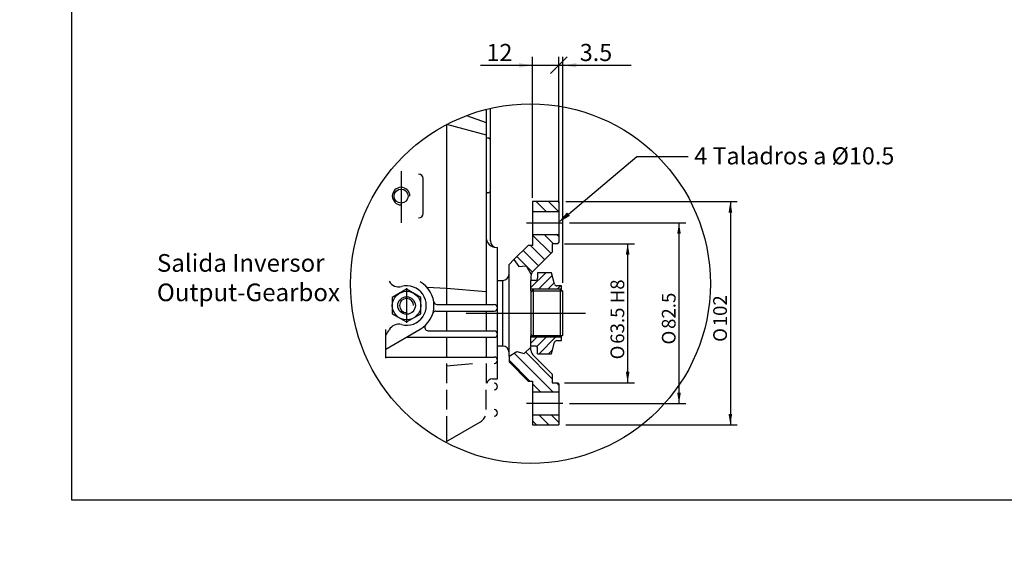
# Model space of a CAD drawing. Units: millimetres. Extents: x 0 to 289, y 0 to 202.
# Drawn here: x 0 to 150, y 0 to 81 of the extents above; entities that cross this region are included whole.
import ezdxf
from ezdxf import colors
from ezdxf.entities.mleader import LeaderData, LeaderLine
from ezdxf.enums import TextEntityAlignment as Align
from ezdxf.lldxf.tags import DXFTag
from ezdxf.math import Vec2, Vec3

# ---------------------------------------------------------------- set-up
doc = ezdxf.new("R2010")
doc.units = ezdxf.units.MM
for name, color, linetype in [('1', 7, 'Continuous'), ('7', 7, 'Continuous'), ('Predeterminado', 7, 'Continuous')]:
    doc.layers.add(name, color=color, linetype=linetype)
doc.styles.add('SEACAD_Arial', font='arial.ttf')
doc.styles.add('SEACAD_Solid_Edge_ANSI1_Symbols', font='semeca1.ttf')
tags = doc.linetypes.add('CENTER2', pattern=[28.575, 19.05, -3.175, 3.175, -3.175]).pattern_tags.tags
tags[10:11] = [DXFTag(74, 4), DXFTag(75, 0), DXFTag(340, '0'), DXFTag(46, 0.0), DXFTag(50, 0.0), DXFTag(44, 0.0), DXFTag(45, 0.0)]
tags[8:9] = [DXFTag(74, 4), DXFTag(75, 0), DXFTag(340, '0'), DXFTag(46, 0.0), DXFTag(50, 0.0), DXFTag(44, 0.0), DXFTag(45, 0.0)]
tags[6:7] = [DXFTag(74, 4), DXFTag(75, 0), DXFTag(340, '0'), DXFTag(46, 0.0), DXFTag(50, 0.0), DXFTag(44, 0.0), DXFTag(45, 0.0)]
tags[4:5] = [DXFTag(74, 4), DXFTag(75, 0), DXFTag(340, '0'), DXFTag(46, 0.0), DXFTag(50, 0.0), DXFTag(44, 0.0), DXFTag(45, 0.0)]
doc.dimstyles.new('SOLE', dxfattribs={"dimtxt": 2.6, "dimasz": 2.08, "dimexe": 1.3, "dimexo": 1.3, "dimgap": 1.3, "dimtad": 1, "dimdec": 0, "dimlfac": 7.692308, "dimrnd": 10, "dimdsep": 46, "dimtxsty": 'SEACAD_Arial', "dimblk1": '_SE_FILLED', "dimblk2": '_SE_FILLED', "dimsah": 1, "dimcen": 1.3, "dimadec": 0, "dimazin": 0, "dimtfac": 1, "dimtdec": 0, "dimtmove": 0, "dimatfit": 3, "dimfxl": 0, "dimtolj": 1, "dimarcsym": 0})

# ---------------------------------------------------------------- blocks, each defined once
blk = doc.blocks.new('DMBLK63')
at = {"layer": 'Predeterminado', "linetype": 'Continuous'}
blk.add_hatch(color=7, dxfattribs=at).paths.add_polyline_path([(75.82, 74.24), (75.82, 73.55), (77.9, 73.89)])
at = {"layer": 'Predeterminado', "color": 7, "linetype": 'Continuous'}
for p, q in [((77.9, 53.73), (77.9, 75.19)), ((83.17, 75.17), (80.62, 72.62)), ((81.9, 52.98), (81.9, 75.19)), ((69.99, 73.89), (86.06, 73.89))]:
    blk.add_line(p, q, dxfattribs=at)
at = {"layer": 'Predeterminado', "color": 7, "linetype": 'Continuous', "style": 'SEACAD_Arial'}
blk.add_text('12', height=2.6, dxfattribs=at).set_placement((70.9, 77.14), align=Align.TOP_LEFT)
blk = doc.blocks.new('_SE_FILLED')
at = {"color": 0}
blk.add_line((0, 0), (-1, 0), dxfattribs=at)
blk.add_solid([(0, 0), (-1, -0.1665), (-1, 0.1665), (0, 0)], dxfattribs=at)
blk = doc.blocks.new('_SE_SLASH')
at = {"color": 0}
for p, q in [((0, 0), (-1, 0)), ((-0.5, -0.5), (0.5, 0.5))]:
    blk.add_line(p, q, dxfattribs=at)
blk = doc.blocks.new('DMBLK64')
at = {"layer": 'Predeterminado', "linetype": 'Continuous'}
for points in [[(92.62, 45.1), (92.34, 46.77), (92.07, 45.1)], [(92.62, 27.29), (92.07, 27.29), (92.34, 25.63)]]:
    blk.add_hatch(color=7, dxfattribs=at).paths.add_polyline_path(points)
at = {"layer": 'Predeterminado', "color": 7, "linetype": 'Continuous'}
for p, q in [((82.77, 46.77), (93.38, 46.77)), ((92.34, 46.77), (92.34, 25.63)), ((82.77, 25.63), (93.38, 25.63))]:
    blk.add_line(p, q, dxfattribs=at)
for s, style, p in [('63.5 H8', 'SEACAD_Arial', (89.74, 31.55)), ('O', 'SEACAD_Solid_Edge_ANSI1_Symbols', (89.74, 29.18))]:
    blk.add_text(s, height=2.08, rotation=90, dxfattribs=dict(at, style=style)).set_placement(p, align=Align.TOP_LEFT)
blk = doc.blocks.new('DMBLK65')
at = {"layer": 'Predeterminado', "linetype": 'Continuous'}
for points in [[(100.42, 48.27), (100.14, 49.93), (99.87, 48.27)], [(100.42, 24.13), (99.87, 24.13), (100.14, 22.47)]]:
    blk.add_hatch(color=7, dxfattribs=at).paths.add_polyline_path(points)
at = {"layer": 'Predeterminado', "color": 7, "linetype": 'Continuous'}
for p, q in [((83.51, 49.93), (101.18, 49.93)), ((100.14, 49.93), (100.14, 22.47)), ((83.51, 22.47), (101.18, 22.47))]:
    blk.add_line(p, q, dxfattribs=at)
for s, style, p in [('82.5', 'SEACAD_Arial', (97.54, 33.81)), ('O', 'SEACAD_Solid_Edge_ANSI1_Symbols', (97.54, 31.44))]:
    blk.add_text(s, height=2.08, rotation=90, dxfattribs=dict(at, style=style)).set_placement(p, align=Align.TOP_LEFT)
blk = doc.blocks.new('DMBLK66')
at = {"layer": 'Predeterminado', "linetype": 'Continuous'}
for points in [[(108.22, 51.51), (107.94, 53.18), (107.67, 51.51)], [(108.22, 20.89), (107.67, 20.89), (107.94, 19.22)]]:
    blk.add_hatch(color=7, dxfattribs=at).paths.add_polyline_path(points)
at = {"layer": 'Predeterminado', "color": 7, "linetype": 'Continuous'}
for p, q in [((82.94, 53.18), (108.98, 53.18)), ((107.94, 53.18), (107.94, 19.22)), ((82.94, 19.22), (108.98, 19.22))]:
    blk.add_line(p, q, dxfattribs=at)
for s, style, p in [('102', 'SEACAD_Arial', (105.34, 34.21)), ('O', 'SEACAD_Solid_Edge_ANSI1_Symbols', (105.34, 31.84))]:
    blk.add_text(s, height=2.08, rotation=90, dxfattribs=dict(at, style=style)).set_placement(p, align=Align.TOP_LEFT)
blk = doc.blocks.new('DMBLK67')
at = {"layer": 'Predeterminado', "linetype": 'Continuous'}
blk.add_hatch(color=7, dxfattribs=at).paths.add_polyline_path([(84.56, 74.24), (82.48, 73.89), (84.56, 73.55)])
at = {"layer": 'Predeterminado', "color": 7, "linetype": 'Continuous'}
for p, q in [((83.17, 75.17), (80.62, 72.62)), ((81.9, 54.48), (81.9, 75.19)), ((82.48, 40.83), (82.48, 75.19)), ((77.74, 73.89), (92.88, 73.89))]:
    blk.add_line(p, q, dxfattribs=at)
at = {"layer": 'Predeterminado', "color": 7, "linetype": 'Continuous', "style": 'SEACAD_Arial'}
blk.add_text('3.5', height=2.6, dxfattribs=at).set_placement((85.07, 77.14), align=Align.TOP_LEFT)
blk = doc.blocks.new('_DOT')
at = {"color": 0, "linetype": 'ByBlock', "lineweight": -2}
blk.add_line((-0.5, 0), (-1, 0), dxfattribs=at)
at = {"color": 0, "linetype": 'ByBlock', "const_width": 0.5}
blk.add_lwpolyline([(-0.25, 0, 1), (0.25, 0, 1)], format="xyb", close=True, dxfattribs=at)
blk = doc.blocks.new('SE2')
at = {"layer": 'Predeterminado', "color": 7, "linetype": 'Continuous'}
for p, q in [((7.85, 201.84), (7.85, 7.84)), ((7.85, 7.84), (288.85, 7.84))]:
    blk.add_line(p, q, dxfattribs=at)

msp = doc.modelspace()

# ---------------------------------------------------------------- linework, layer by layer
at = {"layer": '1', "color": 7, "linetype": 'Continuous'}
for p, q in [((71.4953, 47.1834), (71.4953, 67.3372)), ((67.8815, 66.2449), (70.8295, 65.1719)), ((70.8295, 67.1764), (70.8295, 37.5302)), ((64.8486, 64.918), (70.8295, 63.3154)), ((64.8486, 64.8775), (64.8486, 37.5302)), ((61.2595, 51.3443), (61.2595, 56.6702)), ((77.903, 53.1751), (77.903, 51.6772)), ((81.8975, 53.1751), (77.903, 53.1751)), ((79.9479, 51.6772), (78.4499, 53.1751)), ((81.8309, 51.6772), (80.3329, 53.1751)), ((81.8975, 53.1751), (81.8975, 51.6772)), ((78.0649, 51.6772), (77.903, 51.839)), ((77.903, 51.6772), (77.903, 48.182)), ((77.903, 51.6772), (81.8975, 51.6772)), ((81.8975, 51.6772), (81.8975, 48.182)), ((77.903, 48.182), (77.903, 46.5177)), ((77.903, 48.182), (81.8975, 48.182)), ((80.7016, 45.2745), (77.903, 48.073)), ((81.0917, 46.7673), (79.677, 48.182)), ((81.8975, 47.8446), (81.56, 48.182)), ((81.8975, 48.182), (81.8975, 46.9338)), ((77.2373, 46.5177), (75.0719, 44.3523)), ((77.2373, 46.5177), (75.0719, 44.3523)), ((77.903, 46.5177), (77.2373, 46.5177)), ((79.7601, 44.333), (77.5754, 46.5177)), ((80.8989, 46.7673), (80.8989, 45.5135)), ((81.731, 46.7673), (80.8989, 46.7673)), ((81.731, 46.7673), (81.8975, 46.9338)), ((72.4939, 46.1848), (72.5771, 46.1848)), ((72.4939, 46.1848), (72.5771, 46.1848)), ((72.5771, 26.2126), (72.5771, 46.1848)), ((72.5771, 26.2126), (72.5771, 46.1848)), ((78.8186, 43.3915), (76.4648, 45.7452)), ((80.8989, 45.4718), (77.9459, 42.5188)), ((80.8989, 45.5135), (80.8989, 45.4718)), ((75.0719, 44.3523), (74.3247, 43.6051)), ((75.0719, 44.3523), (74.3247, 43.6051)), ((74.3247, 29.683), (74.3247, 43.6051)), ((74.3247, 29.683), (74.3247, 43.6051)), ((75.0719, 44.3523), (75.8125, 43.3064)), ((75.0719, 44.3523), (75.8125, 43.3064)), ((76.9045, 43.4226), (75.5233, 44.8037)), ((75.8125, 43.3064), (76.9164, 43.4238)), ((75.8125, 43.3064), (76.9164, 43.4238)), ((76.9164, 43.4238), (77.6896, 42.079)), ((77.8805, 42.4466), (76.9343, 43.3928)), ((77.6534, 40.1124), (79.8896, 42.3486)), ((80.782, 42.3486), (78.652, 42.3486)), ((78.652, 42.3486), (78.652, 41.5246)), ((78.8135, 39.8603), (80.8918, 41.9386)), ((81.2488, 40.6063), (80.782, 42.3486)), ((72.5771, 41.1918), (73.3261, 41.1918)), ((72.5771, 41.1918), (73.3261, 41.1918)), ((73.3261, 41.1918), (73.3261, 31.2057)), ((73.3261, 41.1918), (73.3261, 31.2057)), ((77.6534, 41.8126), (77.6534, 41.1918)), ((78.3191, 41.1918), (77.6534, 41.1918)), ((77.6534, 39.8603), (77.6534, 41.1918)), ((80.2258, 39.8603), (81.1903, 40.8248)), ((58.763, 39.8621), (56.5993, 38.6129)), ((60.9267, 38.6129), (58.763, 39.8621)), ((61.8529, 40.1504), (64.8486, 40.0196)), ((64.8486, 40.0196), (70.8295, 39.4964)), ((77.9862, 39.8603), (77.6534, 39.8603)), ((77.6534, 39.6106), (77.6534, 39.8603)), ((77.6534, 39.6106), (77.6534, 32.7868)), ((77.6534, 39.6106), (77.8456, 39.6106)), ((77.6643, 39.4442), (77.6534, 39.4442)), ((77.8456, 39.6106), (77.7941, 39.5191)), ((77.9862, 39.8603), (77.8456, 39.6106)), ((77.8456, 39.6106), (82.3968, 39.6106)), ((82.1471, 39.8603), (77.9862, 39.8603)), ((77.9862, 39.8603), (77.9862, 32.5371)), ((82.3136, 40.3596), (81.5704, 40.3596)), ((81.638, 39.8603), (82.1373, 40.3596)), ((82.1471, 39.8603), (82.3136, 39.8603)), ((82.1471, 39.8603), (82.3136, 39.6938)), ((82.1471, 32.5371), (82.1471, 39.8603)), ((82.3136, 39.8603), (82.3136, 40.3596)), ((82.3136, 39.6938), (82.3136, 39.8603)), ((82.3136, 39.6938), (82.48, 39.5274)), ((82.48, 32.87), (82.48, 39.5274)), ((56.5993, 38.6129), (56.5993, 36.1146)), ((60.9267, 36.1146), (60.9267, 38.6129)), ((63.3754, 37.5302), (72.0778, 37.5302)), ((56.5993, 36.1146), (58.763, 34.8654)), ((58.763, 34.8654), (60.9267, 36.1146)), ((63.2289, 36.5316), (72.0778, 36.5316)), ((64.8486, 36.5316), (64.8486, 33.5357)), ((70.8295, 36.5316), (70.8295, 33.5357)), ((70.8295, 36.5316), (70.8295, 33.5357)), ((55.6007, 30.7335), (60.8434, 33.7603)), ((55.6007, 29.3748), (55.6008, 33.7022)), ((62.0244, 33.5357), (72.0778, 33.5357)), ((77.6534, 32.9532), (77.6643, 32.9532)), ((58.8586, 32.5371), (72.0778, 32.5371)), ((64.8486, 32.5371), (64.8486, 29.5413)), ((70.8295, 32.5371), (70.8295, 29.5413)), ((70.8295, 32.5371), (70.8295, 29.5413)), ((77.6534, 32.7868), (77.8456, 32.7868)), ((77.6534, 32.5371), (77.6534, 32.7868)), ((77.6534, 31.6389), (78.5516, 32.5371)), ((77.9862, 32.5371), (77.6534, 32.5371)), ((77.6534, 31.2057), (77.6534, 32.5371)), ((77.7941, 32.8783), (77.8456, 32.7868)), ((77.8456, 32.7868), (77.9862, 32.5371)), ((82.3968, 32.7868), (77.8456, 32.7868)), ((82.1471, 32.5371), (77.9862, 32.5371)), ((78.5445, 31.1177), (79.9639, 32.5371)), ((78.8879, 30.0489), (81.3761, 32.5371)), ((80.782, 30.0489), (81.2488, 31.7911)), ((81.5704, 32.0378), (82.3136, 32.0378)), ((82.1471, 32.5371), (82.3136, 32.7036)), ((82.3136, 32.5371), (82.1471, 32.5371)), ((82.2891, 32.0378), (82.3136, 32.0623)), ((82.3968, 32.7868), (82.3136, 32.7036)), ((82.3136, 32.5371), (82.3136, 32.7036)), ((82.3136, 32.0378), (82.3136, 32.5371)), ((82.48, 32.87), (82.3968, 32.7868)), ((73.3261, 31.2057), (72.5771, 31.2057)), ((73.3261, 31.2057), (72.5771, 31.2057)), ((74.3247, 29.683), (75.5071, 30.3642)), ((74.3247, 29.683), (75.5071, 30.3642)), ((81.0477, 24.2154), (75.1212, 30.1419)), ((75.5071, 30.3642), (76.6111, 30.0588)), ((75.5071, 30.3642), (76.6111, 30.0588)), ((76.6111, 30.0588), (77.6534, 31.0219)), ((80.8989, 26.2472), (76.8586, 30.2875)), ((77.6534, 31.0219), (77.6534, 31.2057)), ((78.3191, 31.2057), (77.6534, 31.2057)), ((77.6534, 30.5848), (77.6534, 31.0219)), ((78.652, 30.0489), (78.652, 30.8728)), ((78.652, 30.0489), (80.782, 30.0489)), ((80.3001, 30.0489), (80.9584, 30.7072)), ((55.6007, 29.5413), (72.0778, 29.5413)), ((64.8486, 28.5427), (64.8486, 28.191)), ((64.8486, 28.191), (68.7705, 28.5341)), ((70.8295, 28.5427), (70.8295, 25.5469)), ((70.8295, 28.5427), (70.8295, 25.5469)), ((74.3247, 29.683), (74.3247, 28.7924)), ((74.3247, 29.683), (74.3247, 28.7924)), ((77.5003, 25.8797), (74.3247, 29.0554)), ((74.3247, 28.7924), (77.2373, 25.8797)), ((74.3247, 28.7924), (77.2373, 25.8797)), ((77.9459, 29.8787), (80.8989, 26.9257)), ((64.8486, 28.191), (64.8486, 25.5469)), ((80.8989, 26.9257), (80.8989, 25.6301)), ((71.8281, 26.2126), (72.5771, 26.2126)), ((71.8281, 26.2126), (72.5771, 26.2126)), ((77.2373, 25.8797), (77.903, 25.8797)), ((77.903, 25.8797), (77.903, 24.2154)), ((79.1647, 24.2154), (77.903, 25.477)), ((80.8989, 25.6301), (81.731, 25.6301)), ((81.8975, 25.2486), (81.516, 25.6301)), ((81.731, 25.6301), (81.8975, 25.4637)), ((81.8975, 25.4637), (81.8975, 24.2154)), ((64.8486, 24.5483), (64.8486, 21.5524)), ((70.8295, 21.5524), (70.8295, 24.5483)), ((70.8295, 21.5524), (70.8295, 24.5483)), ((81.8975, 24.2154), (77.903, 24.2154)), ((77.903, 24.2154), (77.903, 20.7203)), ((81.8975, 24.2154), (81.8975, 20.7203)), ((64.7075, 16.6349), (69.9974, 19.689)), ((64.8486, 20.5538), (64.8486, 16.6349)), ((81.8975, 20.7203), (77.903, 20.7203)), ((77.903, 20.7203), (77.903, 19.2223)), ((78.5087, 19.2223), (77.903, 19.828)), ((80.3917, 19.2223), (78.8938, 20.7203)), ((81.8975, 19.5996), (80.7768, 20.7203)), ((81.8975, 20.7203), (81.8975, 19.2223)), ((77.903, 19.2223), (81.8975, 19.2223))]:
    msp.add_line(p, q, dxfattribs=at)
at = {"layer": '1', "color": 7, "linetype": 'CENTER2'}
for p, q in [((57.9308, 57.7953), (57.9308, 49.943)), ((76.9788, 49.9296), (82.4718, 49.9296)), ((58.763, 40.0153), (58.763, 34.7446)), ((67.7932, 36.1987), (85.9227, 36.1987)), ((82.4718, 22.4678), (76.9788, 22.4678))]:
    msp.add_line(p, q, dxfattribs=at)
at = {"layer": '1', "color": 7, "linetype": 'Continuous'}
for centre, radius in [((57.9308, 54.0073), 1.0762), ((58.763, 37.3638), 2.1637), ((58.763, 37.3638), 1.3315)]:
    msp.add_circle(centre, radius, dxfattribs=at)
for centre, radius, start, end in [((71.1624, 63.1612), 0.3329, 180, 270), ((71.1624, 62.4954), 0.3329, 0, 90), ((60.5938, 56.6702), 0.6657, 0, 90), ((57.9308, 54.0073), 1.3315, 0, 180), ((57.9308, 54.0073), 1.3315, 180, 270), ((71.1624, 54.1737), 0.3329, 90, 180), ((71.1624, 54.1737), 0.3329, 90, 180), ((71.1624, 54.8394), 0.3329, 270, 0), ((71.1624, 54.8394), 0.3329, 270, 0), ((60.5938, 51.3443), 0.6657, 270, 0), ((72.4939, 47.8492), 1.6644, 180, 270), ((72.4939, 47.8492), 1.6644, 180, 270), ((72.4939, 47.1834), 0.9986, 180, 270), ((72.4939, 47.1834), 0.9986, 180, 270), ((73.3261, 42.1904), 0.9986, 270, 0), ((73.3261, 42.1904), 0.9986, 270, 0), ((78.652, 41.8126), 0.9986, 164.528538, 180), ((78.652, 41.8126), 0.9986, 135, 164.528538), ((57.5768, 41.8704), 1.6644, 209.493306, 284.746653), ((58.763, 37.3638), 4.1609, 300, 60), ((78.3191, 41.5246), 0.3329, 270, 0), ((81.5704, 40.6925), 0.3329, 195, 270), ((58.763, 37.3638), 2.9958, 255.253347, 104.746653), ((77.6643, 39.594), 0.1498, 270, 330), ((58.763, 37.3638), 1.0762, 0, 270), ((63.3754, 38.0295), 0.4993, 188.213211, 270), ((72.0778, 37.0309), 0.4993, 270, 90), ((72.0778, 37.0309), 0.4993, 270, 90), ((63.2289, 36.0323), 0.4993, 90, 163.39845), ((57.5768, 32.8571), 1.6644, 75.253347, 150.506694), ((49.6091, 37.3638), 7.4896, 323.130102, 330.506694), ((62.0244, 34.0351), 0.4993, 134.415309, 270), ((72.0778, 33.0364), 0.4993, 270, 90), ((72.0778, 33.0364), 0.4993, 270, 90), ((77.6643, 32.8034), 0.1498, 30, 90), ((58.8586, 32.0378), 0.4993, 90, 120), ((81.5704, 31.705), 0.3329, 90, 165), ((73.3261, 30.207), 0.9986, 0, 90), ((73.3261, 30.207), 0.9986, 0, 90), ((78.652, 30.5848), 0.9986, 180, 225), ((78.3191, 30.8728), 0.3329, 0, 90), ((72.0778, 29.042), 0.4993, 270, 90), ((72.0778, 29.042), 0.4993, 270, 90), ((71.8281, 25.214), 0.9986, 90, 160.528779), ((71.8281, 25.214), 0.9986, 90, 160.528779), ((72.0778, 25.0476), 0.4993, 270, 90), ((72.0778, 25.0476), 0.4993, 270, 90), ((72.0778, 21.0531), 0.4993, 270, 90), ((72.0778, 21.0531), 0.4993, 270, 90), ((69.1652, 21.1304), 1.6644, 300, 327.781456), ((69.1652, 21.1304), 1.6644, 300, 327.781456), ((69.1652, 21.1304), 1.6644, 327.781456, 339.732099), ((69.1652, 21.1304), 1.6644, 327.781456, 339.732099)]:
    msp.add_arc(centre, radius, start, end, dxfattribs=at)
at = {"layer": '7', "color": 7, "linetype": 'CENTER2'}
msp.add_circle((77.5774, 40.6917), 27.3309, dxfattribs=at)

# ---------------------------------------------------------------- block references
at = {"layer": 'Predeterminado'}
msp.add_blockref('SE2', (0, 0), dxfattribs=at)

# ---------------------------------------------------------------- texts
at = {"layer": 'Predeterminado', "insert": (20.8444, 45.1881), "char_height": 2.684, "width": 29.588194, "attachment_point": 1}
msp.add_mtext('{\\fArial|b0||i0||c0|p34;\\C7;\\H2.684;\\W1.;Salida Inversor\\P}{\\fArial|b0||i0||c0|p34;\\C7;\\H2.684;\\W1.;Output-Gearbox}', dxfattribs=at)

# ---------------------------------------------------------------- dimensions: what is measured, and where the dimension line sits
at = {"layer": 'Predeterminado', "color": 7, "linetype": 'Continuous'}
for base, p1, p2, text, override, picture, middle in [((81.8975, 73.8941), (77.903, 52.4261), (81.8975, 51.6772), '\\A1;12 {}', {"dimdec": 2, "dimlfac": 1, "dimrnd": 0, "dimblk2": '_SE_SLASH', "dimtdec": 2}, 'DMBLK63', (77.6973, 73.8941)), ((82.48, 73.8941), (81.8975, 53.1751), (82.48, 39.5274), '\\A1;3.5 {}', {"dimdec": 2, "dimlfac": 1, "dimrnd": 0, "dimblk1": '_SE_SLASH', "dimtdec": 2}, 'DMBLK67', (84.1553, 73.8941))]:
    dim = msp.add_linear_dim(base=base, p1=p1, p2=p2, text=text, dimstyle='SOLE', override=override, dxfattribs=at)
    dim.commit()
    dim.dimension.update_dxf_attribs({"geometry": picture, "text_midpoint": middle, "dimtype": 160})
for base, p1, p2, text, picture, middle in [((107.9441, 53.1751), (81.8975, 53.1751), (81.8975, 19.2223), '\\A1;%%C102 {}', 'DMBLK66', (107.9441, 36.1987)), ((100.1441, 49.9296), (82.4718, 49.9296), (82.4718, 22.4678), '\\A1;%%C82.5 {}', 'DMBLK65', (100.1441, 36.1987)), ((92.3441, 46.7673), (81.731, 46.7673), (81.731, 25.6301), '\\A1;%%C63.5 H8 {}', 'DMBLK64', (92.3441, 36.1987))]:
    dim = msp.add_linear_dim(base=base, p1=p1, p2=p2, angle=270, text=text, dimstyle='SOLE', override={"dimtxt": 2.08, "dimasz": 1.664, "dimexe": 1.04, "dimexo": 1.04, "dimgap": 1.04, "dimdec": 2, "dimlfac": 1, "dimrnd": 0, "dimcen": 1.04, "dimtdec": 2}, dxfattribs=at)
    dim.commit()
    dim.dimension.update_dxf_attribs({"geometry": picture, "text_midpoint": middle, "dimtype": 161})

# ---------------------------------------------------------------- leaders
ml = msp.add_multileader_mtext('Standard', dxfattribs=at)
ml.set_content('\\pxsm0.9;{\\fArial|c0|p34;\\W1.;4 Taladros a Ø10.5\\P}', color=256)
ml.set_leader_properties(linetype='ByLayer')
ml.build(insert=Vec2(0, 0))
ml.multileader.update_dxf_attribs({"text_right_attachment_type": 6, "dogleg_length": 7.8, "arrow_head_size": 2.08})
ctx = ml.context
ctx.base_point, ctx.char_height, ctx.arrow_head_size, ctx.landing_gap_size = Vec3(100.4599, 61.4261), 2.6, 2.08, 0.91
ctx.right_attachment = 6
notes = []
notes.append((ctx, [(0, (1, 1, 0), (93.7499, 60.0273), (1, 0), 7.8, [(0, [(81.7584, 49.9296)], 0, [])])]))
ctx.mtext.insert = Vec3(102.4599, 61.4261)
ml = msp.add_multileader_mtext('Standard', dxfattribs=at)
ml.set_content('\\pxsm0.9;{\\fArial|c0|p34;\\W1.;MOTOR MINI-17 v4 INV. TMC-40 1,50:1\\P}', color=256)
ml.set_leader_properties(linetype='ByLayer')
ml.set_arrow_properties(name='DOT')
ml.build(insert=Vec2(0, 0))
ml.multileader.update_dxf_attribs({"leader_type": 0, "dogleg_length": 0, "arrow_head_size": 2.88})
ctx = ml.context
ctx.base_point, ctx.char_height, ctx.arrow_head_size, ctx.landing_gap_size = Vec3(171.8615, 43.9273), 3.6, 2.88, 1.26
notes.append((ctx, [(0, (0, 0, 0), (0, 0), (1, 0), 1, [])]))
ctx.mtext.insert = Vec3(173.8615, 43.9273)
ml = msp.add_multileader_mtext('Standard', dxfattribs=at)
ml.set_content('\\pxsm0.9;{\\fArial|c0|p34;\\W1.;MINI-17 v4 ENGINE TMC-40 1.50:1  GBOX.\\P}', color=256)
ml.set_leader_properties(linetype='ByLayer')
ml.set_arrow_properties(name='DOT')
ml.build(insert=Vec2(0, 0))
ml.multileader.update_dxf_attribs({"leader_type": 0, "dogleg_length": 0, "arrow_head_size": 2.88})
ctx = ml.context
ctx.base_point, ctx.char_height, ctx.arrow_head_size, ctx.landing_gap_size = Vec3(171.656, 36.8372), 3.6, 2.88, 1.26
notes.append((ctx, [(0, (0, 0, 0), (0, 0), (1, 0), 1, [])]))
ctx.mtext.insert = Vec3(173.656, 36.8372)
ml = msp.add_multileader_mtext('Standard', dxfattribs=at)
ml.set_content('\\pxsm0.9;{\\fArial|c0|p34;\\W1.; \\P}', color=256)
ml.set_leader_properties(linetype='ByLayer')
ml.set_arrow_properties(name='DOT')
ml.build(insert=Vec2(0, 0))
ml.multileader.update_dxf_attribs({"leader_type": 0, "dogleg_length": 0, "arrow_head_size": 1.6})
ctx = ml.context
ctx.base_point, ctx.char_height, ctx.arrow_head_size, ctx.landing_gap_size = Vec3(249.561, 28.5074), 2, 1.6, 0.7
notes.append((ctx, [(0, (0, 0, 0), (0, 0), (1, 0), 1, [])]))
ctx.mtext.insert = Vec3(251.561, 28.5074)
ml = msp.add_multileader_mtext('Standard', dxfattribs=at)
ml.set_content('\\pxsm0.9;{\\fArial|c0|p34;\\W1.;./.\\P}', color=256)
ml.set_leader_properties(linetype='ByLayer')
ml.set_arrow_properties(name='DOT')
ml.build(insert=Vec2(0, 0))
ml.multileader.update_dxf_attribs({"leader_type": 0, "dogleg_length": 0, "arrow_head_size": 1.6})
ctx = ml.context
ctx.base_point, ctx.char_height, ctx.arrow_head_size, ctx.landing_gap_size = Vec3(277.576, 28.1641), 2, 1.6, 0.7
notes.append((ctx, [(0, (0, 0, 0), (0, 0), (1, 0), 1, [])]))
ctx.mtext.insert = Vec3(279.576, 28.1641)
ml = msp.add_multileader_mtext('Standard', dxfattribs=at)
ml.set_content('\\pxsm0.9;{\\fArial|c0|p34;\\W1.; \\P}', color=256)
ml.set_leader_properties(linetype='ByLayer')
ml.set_arrow_properties(name='DOT')
ml.build(insert=Vec2(0, 0))
ml.multileader.update_dxf_attribs({"leader_type": 0, "dogleg_length": 0, "arrow_head_size": 1.6})
ctx = ml.context
ctx.base_point, ctx.char_height, ctx.arrow_head_size, ctx.landing_gap_size = Vec3(225.7611, 28.0224), 2, 1.6, 0.7
notes.append((ctx, [(0, (0, 0, 0), (0, 0), (1, 0), 1, [])]))
ctx.mtext.insert = Vec3(227.7611, 28.0224)
ml = msp.add_multileader_mtext('Standard', dxfattribs=at)
ml.set_content('\\pxsm0.9;{\\fArial|c0|p34;\\W1.; \\P}', color=256)
ml.set_leader_properties(linetype='ByLayer')
ml.set_arrow_properties(name='DOT')
ml.build(insert=Vec2(0, 0))
ml.multileader.update_dxf_attribs({"leader_type": 0, "dogleg_length": 0, "arrow_head_size": 1.6})
ctx = ml.context
ctx.base_point, ctx.char_height, ctx.arrow_head_size, ctx.landing_gap_size = Vec3(198.0175, 27.8169), 2, 1.6, 0.7
notes.append((ctx, [(0, (0, 0, 0), (0, 0), (1, 0), 1, [])]))
ctx.mtext.insert = Vec3(200.0175, 27.8169)
ml = msp.add_multileader_mtext('Standard', dxfattribs=at)
ml.set_content('\\pxsm0.9;{\\fArial|c0|p34;\\W1.;---\\P}', color=256)
ml.set_leader_properties(linetype='ByLayer')
ml.set_arrow_properties(name='DOT')
ml.build(insert=Vec2(0, 0))
ml.multileader.update_dxf_attribs({"leader_type": 0, "dogleg_length": 0, "arrow_head_size": 1.6})
ctx = ml.context
ctx.base_point, ctx.char_height, ctx.arrow_head_size, ctx.landing_gap_size = Vec3(271.1246, 21.1325), 2, 1.6, 0.7
notes.append((ctx, [(0, (0, 0, 0), (0, 0), (1, 0), 1, [])]))
ctx.mtext.insert = Vec3(273.1246, 21.1325)
ml = msp.add_multileader_mtext('Standard', dxfattribs=at)
ml.set_content('\\pxsm0.9;{\\fArial|c0|p34;\\W1.;05/03/2014\\P}', color=256)
ml.set_leader_properties(linetype='ByLayer')
ml.set_arrow_properties(name='DOT')
ml.build(insert=Vec2(0, 0))
ml.multileader.update_dxf_attribs({"leader_type": 0, "dogleg_length": 0, "arrow_head_size": 1.6})
ctx = ml.context
ctx.base_point, ctx.char_height, ctx.arrow_head_size, ctx.landing_gap_size = Vec3(235.7378, 20.8173), 2, 1.6, 0.7
notes.append((ctx, [(0, (0, 0, 0), (0, 0), (1, 0), 1, [])]))
ctx.mtext.insert = Vec3(237.7378, 20.8173)
ml = msp.add_multileader_mtext('Standard', dxfattribs=at)
ml.set_content('\\pxsm0.9;{\\fArial|c0|p34;\\W1.;13830262.4\\P}', color=256)
ml.set_leader_properties(linetype='ByLayer')
ml.set_arrow_properties(name='DOT')
ml.build(insert=Vec2(0, 0))
ml.multileader.update_dxf_attribs({"leader_type": 0, "dogleg_length": 0, "arrow_head_size": 3.6})
ctx = ml.context
ctx.base_point, ctx.char_height, ctx.arrow_head_size, ctx.landing_gap_size = Vec3(229.2843, 15.2572), 4.5, 3.6, 1.575
notes.append((ctx, [(0, (0, 0, 0), (0, 0), (1, 0), 1, [])]))
ctx.mtext.insert = Vec3(231.2843, 15.2572)
for ctx, leaders in notes:
    for number, flags, end, landing, length, lines in leaders:
        leader = LeaderData()
        leader.index, (leader.has_last_leader_line, leader.has_dogleg_vector, leader.attachment_direction) = number, flags
        leader.last_leader_point, leader.dogleg_vector, leader.dogleg_length = Vec3(end), Vec3(landing), length
        for number, points, colour, breaks in lines:
            line = LeaderLine()
            line.index, line.vertices, line.color, line.breaks = number, Vec3.list(points), colors.encode_raw_color(colour), breaks
            leader.lines.append(line)
        ctx.leaders.append(leader)

doc.saveas('drawing.dxf')
